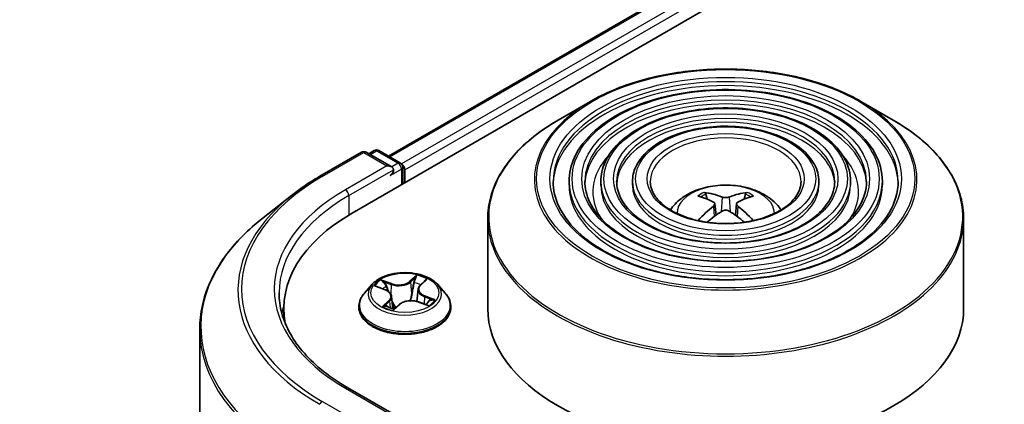
# Model space of a CAD drawing. Units: millimetres. Extents: x 36 to 7721, y 20 to 1144.
# Drawn here: x 302 to 333, y 489 to 501 of the extents above; entities that cross this region are included whole.
import ezdxf

# ---------------------------------------------------------------- set-up
doc = ezdxf.new("R2010")
doc.units = ezdxf.units.MM
doc.header["$LTSCALE"] = 2.5
doc.layers.get('Defpoints').update_dxf_attribs({"lineweight": 25})
for name, color, linetype, lineweight in [('Dimension (ISO)', 7, 'Continuous', 18), ('Visible (ISO)', 7, 'Continuous', 35), ('Visible Narrow (ISO)', 7, 'Continuous', 25)]:
    doc.layers.add(name, color=color, linetype=linetype, lineweight=lineweight)
doc.styles.add('Note Text (TK)', font='MS PGothic.ttf')
doc.dimstyles.new('Default - Method 1b (TK)', dxfattribs={"dimscale": 2.5, "dimtxt": 2.5, "dimasz": 2.5, "dimexe": 1, "dimexo": 1.5, "dimgap": 1, "dimtad": 1, "dimrnd": 1e-08, "dimdsep": 46, "dimtxsty": 'Note Text (TK)', "dimblk": 'OPEN', "dimcen": 0.09, "dimdle": 5, "dimclrd": 100, "dimclre": 100, "dimclrt": 7, "dimadec": 1, "dimazin": 1, "dimtfac": 1, "dimtmove": 0, "dimatfit": 3, "dimldrblk": 'OPEN', "dimfxl": 1, "dimtolj": 1, "dimlwd": -1, "dimlwe": -1, "dimarcsym": 0})

# ---------------------------------------------------------------- blocks, each defined once
blk = doc.blocks.new('_Open')
at = {"color": 0, "linetype": 'ByBlock', "lineweight": -2}
for p, q in [((-1, 0.1667), (0, 0)), ((-1, -0.1667), (0, 0)), ((0, 0), (-1, 0))]:
    blk.add_line(p, q, dxfattribs=at)
blk = doc.blocks.new('*D22')
at = {"layer": 'Defpoints', "color": 0}
for p in [(296.6, 557.418), (320.538, 543.598), (204.732, 511.238)]:
    blk.add_point(p, dxfattribs=at)
at = {"layer": 'Dimension (ISO)', "color": 100}
for p, q in [((300.332, 555.263), (323.026, 542.161)), ((240.823, 496.681), (315.151, 540.428)), ((208.464, 509.083), (237.925, 492.074))]:
    blk.add_line(p, q, dxfattribs=at)
at = {"layer": 'Dimension (ISO)', "color": 100, "xscale": 6.25, "yscale": 6.25, "zscale": 6.25}
for p, rotation in [((320.538, 543.598), 30.4793518020625), ((235.437, 493.511), 210.4793518020625)]:
    blk.add_blockref('_Open', p, dxfattribs=dict(at, rotation=rotation))
at = {"layer": 'Dimension (ISO)', "color": 7, "insert": (271.586, 520.646), "char_height": 6.25, "attachment_point": 4, "rotation": 30.4794, "style": 'Note Text (TK)'}
blk.add_mtext('\\A1;{\\Q-29.521;\\W0.820;\\H0.816x;250}', dxfattribs=at)

msp = doc.modelspace()

# ---------------------------------------------------------------- linework, layer by layer
at = {"layer": 'Visible (ISO)'}
for p, q in [((312.7533, 495.0686), (386.9995, 537.9347)), ((313.899, 496.8665), (384.57, 537.6685)), ((320.2632, 498.588), (319.244, 497.9995)), ((328.7899, 498.588), (329.8092, 497.9995)), ((311.738, 496.2313), (313.0461, 496.9865)), ((313.9993, 496.5228), (313.1961, 496.9865)), ((313.4494, 497.0395), (313.2769, 496.9399)), ((313.5994, 497.0395), (314.2778, 496.6478)), ((314.3528, 495.9921), (314.3528, 496.5179)), ((314.415, 496.028), (314.415, 496.4362)), ((319.5891, 496.0688), (319.5891, 495.9463)), ((320.5892, 496.0688), (320.5892, 495.9463)), ((321.5892, 496.0688), (321.5892, 495.9463)), ((327.464, 496.0688), (327.464, 495.9463)), ((328.464, 496.0688), (328.464, 495.9463)), ((329.4641, 496.0688), (329.4641, 495.9463)), ((310.8446, 495.6284), (309.8991, 494.8799)), ((323.9463, 495.5101), (323.9006, 495.666)), ((325.1526, 495.666), (325.1069, 495.5101)), ((324.1829, 495.3658), (324.2218, 495.0029)), ((324.8703, 495.3658), (324.8314, 495.0029)), ((317.0266, 494.8919), (317.0266, 492.068)), ((332.0266, 494.8919), (332.0266, 492.068)), ((313.3896, 492.8271), (313.1415, 492.5504)), ((314.8997, 492.7972), (315.0507, 492.9413)), ((315.4404, 492.8271), (315.6884, 492.5504)), ((313.5264, 492.7527), (313.7901, 492.6532)), ((314.8313, 492.6694), (314.7902, 492.2867)), ((313.9987, 492.4414), (314.0399, 492.0575)), ((314.0774, 492.0481), (314.2384, 492.1903)), ((314.8418, 492.2712), (315.1122, 492.1767)), ((310.6005, 492.068), (310.6005, 491.7132)), ((312.965, 492.1088), (312.965, 492.1254)), ((315.865, 492.1088), (315.865, 492.1254)), ((307.9505, 491.4113), (307.9505, 421.6895)), ((313.9993, 488.7661), (312.6161, 489.5647))]:
    msp.add_line(p, q, dxfattribs=at)
for centre, start, end in [((313.1211, 496.8566), 60, 120), ((313.5244, 496.9096), 60, 120), ((314.2028, 496.5179), 0, 60)]:
    msp.add_arc(centre, 0.15, start, end, dxfattribs=at)
for centre, major_axis, ratio, start_param, end_param in [((313.8493, 496.4362), (0.2121, 0), 0.5773503, 0, 1.5707963), ((314.3089, 496.4975), (0.075, -0.1299), 0.5773503, 0.7853982, 2.2748289), ((313.9553, 496.375), (-0.075, -0.1299), 0.5773503, 0.7853982, 2.3561945), ((324.5785, 492.7532), (1.7067, -2.7649), 0.4946241, 2.4477608, 2.6867451), ((324.4798, 492.6962), (-1.5286, 2.8672), 0.654173, 5.6260122, 5.8649965), ((324.5734, 492.6962), (-1.5286, -2.8672), 0.654173, 3.5597815, 3.7987657), ((324.4747, 492.7532), (1.7067, 2.7649), 0.4946241, 0.4548476, 0.6938319), ((324.5785, 492.6991), (-1.2704, -2.9906), 0.5952629, 3.9628231, 4.1960485), ((324.4747, 492.6991), (-1.2704, 2.9906), 0.5952629, 5.2287295, 5.4619549), ((317.9505, 492.068), (-7.35, 0), 0.5773503, 5.4977871, 6.3952101), ((324.4798, 492.7561), (1.9435, 2.6039), 0.5535342, 0.9593188, 1.1599446), ((324.5734, 492.7561), (1.9435, -2.6039), 0.5535342, 1.981648, 2.1822739), ((317.9505, 491.2515), (-7.5, 0), 0.5773503, 6.0825558, 6.1302195), ((324.5266, 492.068), (7.5, 0), 0.5773503, 3.1415927, 6.2831853)]:
    msp.add_ellipse(centre, major_axis=major_axis, ratio=ratio, start_param=start_param, end_param=end_param, dxfattribs=at)
for points, knots in [([(320.2632, 498.588), (320.7123, 498.8473), (321.2305, 499.0644), (322.3559, 499.3955), (322.9629, 499.5093), (324.2078, 499.6231), (324.8454, 499.6231), (326.0902, 499.5093), (326.6973, 499.3955), (327.8226, 499.0644), (328.3409, 498.8473), (328.7899, 498.588)], [4.712389, 4.712389, 4.712389, 4.712389, 5.0265482, 5.0265482, 5.3407075, 5.3407075, 5.6548668, 5.6548668, 5.969026, 5.969026, 6.2831853, 6.2831853, 6.2831853, 6.2831853]), ([(329.4641, 496.0688), (329.4641, 496.373), (329.382, 496.6767), (329.0628, 497.2566), (328.8222, 497.5321), (328.2037, 498.0286), (327.8229, 498.2482), (326.9627, 498.6061), (326.4833, 498.7441), (325.4754, 498.9248), (324.9471, 498.9677), (323.8944, 498.9545), (323.3702, 498.8985), (322.3774, 498.6931), (321.9091, 498.5436), (321.0752, 498.1645), (320.7099, 497.9348), (320.1214, 497.4167), (319.8978, 497.1282), (319.6466, 496.5788), (319.5891, 496.3239), (319.5891, 496.0688)], [5.4977871, 5.4977871, 5.4977871, 5.4977871, 5.8054558, 5.8054558, 6.1213564, 6.1213564, 6.4441537, 6.4441537, 6.7674857, 6.7674857, 7.0902388, 7.0902388, 7.4127709, 7.4127709, 7.7355895, 7.7355895, 8.0589823, 8.0589823, 8.3813684, 8.3813684, 8.6393798, 8.6393798, 8.6393798, 8.6393798]), ([(328.464, 496.0688), (328.464, 496.3114), (328.3991, 496.5536), (328.1469, 497.0166), (327.9561, 497.2367), (327.4651, 497.6343), (327.1619, 497.8105), (326.4766, 498.0977), (326.0944, 498.2085), (325.2908, 498.3539), (324.8697, 498.3887), (324.0302, 498.3791), (323.6121, 498.3349), (322.8198, 498.1716), (322.4458, 498.0525), (321.7793, 497.7498), (321.4869, 497.5662), (321.0156, 497.151), (320.8362, 496.9194), (320.6352, 496.4781), (320.5892, 496.2735), (320.5892, 496.0688)], [5.4977871, 5.4977871, 5.4977871, 5.4977871, 5.8025149, 5.8025149, 6.1172055, 6.1172055, 6.4406446, 6.4406446, 6.7648378, 6.7648378, 7.0883069, 7.0883069, 7.4114937, 7.4114937, 7.7350376, 7.7350376, 8.0592977, 8.0592977, 8.3822512, 8.3822512, 8.6393798, 8.6393798, 8.6393798, 8.6393798]), ([(317.0266, 494.8919), (317.0266, 495.1247), (317.0584, 495.3574), (317.1842, 495.816), (317.2782, 496.0418), (317.5251, 496.4806), (317.678, 496.6935), (318.0383, 497.1018), (318.2457, 497.2971), (318.7096, 497.6657), (318.9661, 497.8391), (319.244, 497.9995)], [3.92699082, 3.92699082, 3.92699082, 3.92699082, 4.08407045, 4.08407045, 4.24115008, 4.24115008, 4.39822972, 4.39822972, 4.55530935, 4.55530935, 4.71238898, 4.71238898, 4.71238898, 4.71238898]), ([(327.464, 496.0688), (327.464, 496.2499), (327.4162, 496.4306), (327.2309, 496.7766), (327.0901, 496.9413), (326.7266, 497.24), (326.5009, 497.3727), (325.9905, 497.5893), (325.7055, 497.673), (325.1063, 497.7831), (324.7922, 497.8097), (324.166, 497.8038), (323.8539, 497.7713), (323.2621, 497.6501), (322.9825, 497.5614), (322.4833, 497.3352), (322.2639, 497.1975), (321.9098, 496.8852), (321.7746, 496.7105), (321.6238, 496.3773), (321.5892, 496.2232), (321.5892, 496.0688)], [5.4977871, 5.4977871, 5.4977871, 5.4977871, 5.7977352, 5.7977352, 6.1102603, 6.1102603, 6.4347048, 6.4347048, 6.7603582, 6.7603582, 7.0850462, 7.0850462, 7.4093443, 7.4093443, 7.7341157, 7.7341157, 8.0598387, 8.0598387, 8.3837084, 8.3837084, 8.6393798, 8.6393798, 8.6393798, 8.6393798]), ([(329.8092, 497.9995), (330.0871, 497.8391), (330.3436, 497.6657), (330.8075, 497.2971), (331.0149, 497.1018), (331.3752, 496.6935), (331.5281, 496.4806), (331.775, 496.0418), (331.869, 495.816), (331.9948, 495.3574), (332.0266, 495.1247), (332.0266, 494.8919)], [0, 0, 0, 0, 0.15707963, 0.15707963, 0.31415927, 0.31415927, 0.4712389, 0.4712389, 0.62831853, 0.62831853, 0.78539816, 0.78539816, 0.78539816, 0.78539816]), ([(310.8446, 495.6284), (310.8988, 495.6713), (310.9541, 495.7137), (311.0669, 495.7974), (311.1244, 495.8387), (311.2415, 495.9202), (311.3011, 495.9605), (311.4225, 496.0398), (311.4842, 496.0789), (311.6096, 496.156), (311.6733, 496.1939), (311.738, 496.2313)], [2.98633174, 2.98633174, 2.98633174, 2.98633174, 3.01738392, 3.01738392, 3.0484361, 3.0484361, 3.07948829, 3.07948829, 3.11054047, 3.11054047, 3.14159265, 3.14159265, 3.14159265, 3.14159265]), ([(329.9641, 496.0688), (329.9641, 495.7338), (329.8673, 495.3983), (329.4888, 494.7652), (329.2123, 494.4675), (328.5099, 493.9395), (328.0869, 493.7084), (327.1342, 493.3332), (326.6048, 493.1891), (325.4921, 493.0033), (324.9091, 492.9617), (323.7494, 492.9858), (323.1728, 493.0516), (322.0859, 493.2833), (321.5756, 493.4492), (320.6735, 493.8629), (320.2818, 494.1104), (319.6545, 494.6601), (319.4195, 494.962), (319.1505, 495.5344), (319.0891, 495.8017), (319.0891, 496.0688)], [0.7853982, 0.7853982, 0.7853982, 0.7853982, 1.1177301, 1.1177301, 1.4403751, 1.4403751, 1.7575376, 1.7575376, 2.074601, 2.074601, 2.392189, 2.392189, 2.7099502, 2.7099502, 3.0274398, 3.0274398, 3.3443907, 3.3443907, 3.66203, 3.66203, 3.9269908, 3.9269908, 3.9269908, 3.9269908]), ([(328.9641, 496.0688), (328.9641, 495.7954), (328.8845, 495.5214), (328.573, 495.0052), (328.3464, 494.7629), (327.7714, 494.3338), (327.426, 494.1461), (326.6481, 493.8415), (326.2158, 493.7246), (325.3076, 493.5741), (324.8316, 493.5406), (323.8851, 493.5612), (323.4147, 493.6152), (322.5282, 493.8048), (322.1122, 493.9403), (321.3775, 494.2775), (321.0588, 494.4791), (320.5487, 494.9259), (320.3579, 495.1708), (320.139, 495.6352), (320.0891, 495.8521), (320.0891, 496.0688)], [0.7853982, 0.7853982, 0.7853982, 0.7853982, 1.1206715, 1.1206715, 1.4437525, 1.4437525, 1.7602458, 1.7602458, 2.0766599, 2.0766599, 2.3937156, 2.3937156, 2.7109799, 2.7109799, 3.02791, 3.02791, 3.3441781, 3.3441781, 3.661262, 3.661262, 3.9269908, 3.9269908, 3.9269908, 3.9269908]), ([(327.964, 496.0688), (327.964, 495.8569), (327.9015, 495.6444), (327.6569, 495.2452), (327.4802, 495.0584), (327.0329, 494.7281), (326.765, 494.5839), (326.1619, 494.3499), (325.8269, 494.2602), (325.123, 494.1449), (324.7541, 494.1196), (324.0209, 494.1365), (323.6566, 494.1788), (322.9705, 494.3263), (322.6489, 494.4314), (322.0815, 494.6922), (321.8357, 494.8478), (321.4429, 495.1917), (321.2963, 495.3797), (321.1276, 495.7359), (321.0892, 495.9025), (321.0892, 496.0688)], [0.7853982, 0.7853982, 0.7853982, 0.7853982, 1.1254545, 1.1254545, 1.4490967, 1.4490967, 1.7645135, 1.7645135, 2.07991, 2.07991, 2.3961318, 2.3961318, 2.7126157, 2.7126157, 3.0286653, 3.0286653, 3.3438565, 3.3438565, 3.6600456, 3.6600456, 3.9269908, 3.9269908, 3.9269908, 3.9269908]), ([(326.9016, 496.0688), (326.9016, 495.9223), (326.8573, 495.775), (326.6833, 495.4999), (326.5598, 495.3722), (326.2482, 495.1471), (326.0627, 495.049), (325.6453, 494.89), (325.4136, 494.8291), (324.9267, 494.7514), (324.6717, 494.7347), (324.1649, 494.7478), (323.9133, 494.7776), (323.4403, 494.8803), (323.2189, 494.9531), (322.8293, 495.1328), (322.6611, 495.2395), (322.3928, 495.4741), (322.2932, 495.6017), (322.1778, 495.8431), (322.1516, 495.9561), (322.1516, 496.0688)], [0.7853982, 0.7853982, 0.7853982, 0.7853982, 1.1354424, 1.1354424, 1.4597149, 1.4597149, 1.7729422, 1.7729422, 2.0863545, 2.0863545, 2.4009505, 2.4009505, 2.7159054, 2.7159054, 3.0302234, 3.0302234, 3.3432891, 3.3432891, 3.6576467, 3.6576467, 3.9269908, 3.9269908, 3.9269908, 3.9269908]), ([(322.7831, 495.1707), (322.8278, 495.2375), (322.8773, 495.2984), (323.0493, 495.4804), (323.1838, 495.5793), (323.503, 495.7594), (323.6927, 495.8298), (324.0942, 495.9274), (324.3068, 495.9519), (324.73, 495.9529), (324.9403, 495.9301), (325.3502, 495.834), (325.5498, 495.7608), (325.9138, 495.553), (326.0816, 495.4211), (326.2368, 495.2187), (326.2537, 495.1951), (326.2701, 495.1707)], [1.1544318, 1.1544318, 1.1544318, 1.1544318, 1.2848512, 1.2848512, 1.5822086, 1.5822086, 1.9574686, 1.9574686, 2.3518935, 2.3518935, 2.7417298, 2.7417298, 3.1359976, 3.1359976, 3.5103035, 3.5103035, 3.5579572, 3.5579572, 3.5579572, 3.5579572]), ([(323.8446, 495.7224), (323.8498, 495.7218), (323.8558, 495.7199), (323.8668, 495.7142), (323.8735, 495.7091), (323.8839, 495.6984), (323.8893, 495.6911), (323.896, 495.6788), (323.8988, 495.6722), (323.9006, 495.666)], [0.014560073, 0.014560073, 0.014560073, 0.014560073, 0.018722682, 0.018722682, 0.023429831, 0.023429831, 0.028069056, 0.028069056, 0.031810233, 0.031810233, 0.031810233, 0.031810233]), ([(325.1526, 495.666), (325.1544, 495.6722), (325.1572, 495.6788), (325.1639, 495.6911), (325.1693, 495.6984), (325.1797, 495.7091), (325.1864, 495.7142), (325.1974, 495.7199), (325.2034, 495.7218), (325.2086, 495.7224)], [0.0427285, 0.0427285, 0.0427285, 0.0427285, 0.046469677, 0.046469677, 0.051108902, 0.051108902, 0.055816051, 0.055816051, 0.05997866, 0.05997866, 0.05997866, 0.05997866]), ([(324.141, 495.4187), (324.1547, 495.4115), (324.1664, 495.4019), (324.181, 495.3797), (324.184, 495.3672), (324.1819, 495.3429), (324.1767, 495.3295), (324.1604, 495.3073), (324.1513, 495.2983), (324.141, 495.2902)], [0, 0, 0, 0, 0.012499779, 0.012499779, 0.024999557, 0.024999557, 0.037523671, 0.037523671, 0.046676606, 0.046676606, 0.046676606, 0.046676606]), ([(324.6379, 495.5771), (324.6224, 495.5709), (324.6031, 495.5657), (324.5614, 495.5592), (324.539, 495.5578), (324.4973, 495.5588), (324.4753, 495.5611), (324.4406, 495.5684), (324.427, 495.5725), (324.4153, 495.5771)], [0, 0, 0, 0, 0.012499779, 0.012499779, 0.024999557, 0.024999557, 0.037523671, 0.037523671, 0.046676606, 0.046676606, 0.046676606, 0.046676606]), ([(324.9122, 495.2902), (324.8985, 495.3009), (324.8868, 495.3136), (324.8722, 495.3396), (324.8692, 495.3529), (324.8713, 495.3767), (324.8765, 495.3887), (324.8928, 495.4066), (324.9018, 495.4133), (324.9122, 495.4187)], [0, 0, 0, 0, 0.012499779, 0.012499779, 0.024999557, 0.024999557, 0.037523671, 0.037523671, 0.046676606, 0.046676606, 0.046676606, 0.046676606]), ([(324.4153, 495.1318), (324.4308, 495.1415), (324.4501, 495.1498), (324.4918, 495.1601), (324.5142, 495.1622), (324.5559, 495.1608), (324.5779, 495.1571), (324.6125, 495.1456), (324.6262, 495.1392), (324.6379, 495.1318)], [0, 0, 0, 0, 0.012499779, 0.012499779, 0.024999557, 0.024999557, 0.037523671, 0.037523671, 0.046676606, 0.046676606, 0.046676606, 0.046676606]), ([(309.8991, 494.8799), (309.6502, 494.6829), (309.4223, 494.4764), (309.0123, 494.0472), (308.8302, 493.8246), (308.515, 493.3664), (308.3819, 493.1309), (308.1676, 492.6504), (308.0864, 492.4056), (307.9778, 491.9109), (307.9505, 491.6611), (307.9505, 491.4113)], [3.29685357, 3.29685357, 3.29685357, 3.29685357, 3.42288102, 3.42288102, 3.54890847, 3.54890847, 3.67493592, 3.67493592, 3.80096337, 3.80096337, 3.92699082, 3.92699082, 3.92699082, 3.92699082]), ([(323.6601, 494.8326), (323.6603, 494.8327), (323.6604, 494.8328), (323.6658, 494.8362), (323.6721, 494.8387), (323.6821, 494.8398), (323.6876, 494.8387), (323.6924, 494.8359), (323.6932, 494.8354), (323.6939, 494.8348)], [0.018612964, 0.018612964, 0.018612964, 0.018612964, 0.018722682, 0.018722682, 0.023429831, 0.023429831, 0.028069056, 0.028069056, 0.028985175, 0.028985175, 0.028985175, 0.028985175]), ([(325.3592, 494.8348), (325.36, 494.8354), (325.3608, 494.8359), (325.3656, 494.8387), (325.3711, 494.8398), (325.3811, 494.8387), (325.3874, 494.8362), (325.3928, 494.8328), (325.3929, 494.8327), (325.393, 494.8326)], [0.045553558, 0.045553558, 0.045553558, 0.045553558, 0.046469677, 0.046469677, 0.051108902, 0.051108902, 0.055816051, 0.055816051, 0.055925769, 0.055925769, 0.055925769, 0.055925769]), ([(315.4404, 492.8271), (315.379, 492.8955), (315.3011, 492.9556), (315.1172, 493.059), (315.0101, 493.1015), (314.7803, 493.1636), (314.6576, 493.1833), (314.4089, 493.1984), (314.283, 493.1939), (314.0393, 493.1615), (313.9216, 493.1335), (313.7052, 493.0554), (313.6067, 493.0054), (313.4729, 492.9095), (313.428, 492.8699), (313.3896, 492.8271)], [5.7515123, 5.7515123, 5.7515123, 5.7515123, 6.0725252, 6.0725252, 6.4069538, 6.4069538, 6.7400313, 6.7400313, 7.0713447, 7.0713447, 7.4030806, 7.4030806, 7.7370586, 7.7370586, 7.9379717, 7.9379717, 7.9379717, 7.9379717]), ([(312.6161, 489.5647), (312.3388, 489.7248), (312.084, 489.8971), (311.6257, 490.2613), (311.4222, 490.4531), (311.0713, 490.8508), (310.9238, 491.0566), (310.6875, 491.4766), (310.5986, 491.6907), (310.4801, 492.1225), (310.4505, 492.3402), (310.4505, 492.5579)], [1.57079633, 1.57079633, 1.57079633, 1.57079633, 1.72787596, 1.72787596, 1.88495559, 1.88495559, 2.04203522, 2.04203522, 2.19911486, 2.19911486, 2.35619449, 2.35619449, 2.35619449, 2.35619449]), ([(313.1415, 492.5504), (313.1192, 492.5255), (313.0987, 492.4997), (313.0617, 492.4466), (313.0452, 492.4192), (313.0166, 492.3631), (313.0045, 492.3344), (312.9849, 492.2759), (312.9774, 492.2462), (312.9675, 492.1861), (312.965, 492.1557), (312.965, 492.1254)], [1.65478644, 1.65478644, 1.65478644, 1.65478644, 1.75029976, 1.75029976, 1.84581309, 1.84581309, 1.94132641, 1.94132641, 2.03683973, 2.03683973, 2.13235305, 2.13235305, 2.13235305, 2.13235305]), ([(313.9987, 492.4414), (313.9967, 492.4593), (313.9919, 492.477), (313.977, 492.511), (313.9669, 492.5273), (313.9422, 492.5582), (313.9275, 492.5727), (313.8943, 492.5996), (313.8757, 492.612), (313.8352, 492.6344), (313.8133, 492.6445), (313.7901, 492.6532)], [5.33584906, 5.33584906, 5.33584906, 5.33584906, 5.52182565, 5.52182565, 5.70780224, 5.70780224, 5.89377883, 5.89377883, 6.07975542, 6.07975542, 6.26573201, 6.26573201, 6.26573201, 6.26573201]), ([(314.8997, 492.7972), (314.8919, 492.7898), (314.8847, 492.7821), (314.8716, 492.7663), (314.8656, 492.7581), (314.8549, 492.7413), (314.8503, 492.7327), (314.8423, 492.7151), (314.8391, 492.7061), (314.834, 492.6879), (314.8322, 492.6787), (314.8313, 492.6694)], [1.58824962, 1.58824962, 1.58824962, 1.58824962, 1.68468964, 1.68468964, 1.78112965, 1.78112965, 1.87756967, 1.87756967, 1.97400968, 1.97400968, 2.0704497, 2.0704497, 2.0704497, 2.0704497]), ([(315.865, 492.1254), (315.865, 492.1557), (315.8624, 492.1861), (315.8525, 492.2462), (315.845, 492.2759), (315.8254, 492.3344), (315.8133, 492.3631), (315.7847, 492.4192), (315.7682, 492.4466), (315.7312, 492.4997), (315.7107, 492.5255), (315.6884, 492.5504)], [5.27394571, 5.27394571, 5.27394571, 5.27394571, 5.36945903, 5.36945903, 5.46497235, 5.46497235, 5.56048567, 5.56048567, 5.655999, 5.655999, 5.75151232, 5.75151232, 5.75151232, 5.75151232]), ([(314.8418, 492.2712), (314.8026, 492.2849), (314.7602, 492.295), (314.6721, 492.3072), (314.6265, 492.3094), (314.5363, 492.3058), (314.4917, 492.2999), (314.4072, 492.2806), (314.3674, 492.2671), (314.296, 492.2335), (314.2644, 492.2133), (314.2384, 492.1903)], [0.0174533, 0.0174533, 0.0174533, 0.0174533, 0.3246312, 0.3246312, 0.6318092, 0.6318092, 0.9389871, 0.9389871, 1.2461651, 1.2461651, 1.553343, 1.553343, 1.553343, 1.553343]), ([(315.0781, 492.1887), (315.088, 492.196), (315.0972, 492.2033), (315.1146, 492.2182), (315.1227, 492.2257), (315.1375, 492.2404), (315.1441, 492.2476), (315.1559, 492.2616), (315.1611, 492.2684), (315.1656, 492.2749)], [4.61073838, 4.61073838, 4.61073838, 4.61073838, 4.67882898, 4.67882898, 4.7499495, 4.7499495, 4.82107003, 4.82107003, 4.89219055, 4.89219055, 4.89219055, 4.89219055]), ([(312.965, 492.1088), (312.965, 492.0194), (312.9885, 491.9302), (313.08, 491.7594), (313.1494, 491.6781), (313.3288, 491.5306), (313.4402, 491.465), (313.6921, 491.358), (313.8328, 491.3167), (314.1286, 491.2623), (314.2836, 491.2492), (314.5927, 491.2521), (314.7468, 491.2681), (315.0389, 491.3279), (315.177, 491.3717), (315.4234, 491.4834), (315.5318, 491.5513), (315.7066, 491.7056), (315.7734, 491.7918), (315.8479, 491.9564), (315.865, 492.0325), (315.865, 492.1088)], [2.1323531, 2.1323531, 2.1323531, 2.1323531, 2.4320636, 2.4320636, 2.7444746, 2.7444746, 3.0689677, 3.0689677, 3.3946956, 3.3946956, 3.7194461, 3.7194461, 4.0438009, 4.0438009, 4.368635, 4.368635, 4.6944324, 4.6944324, 5.0183475, 5.0183475, 5.2739457, 5.2739457, 5.2739457, 5.2739457]), ([(313.8392, 492.1346), (313.8526, 492.1276), (313.8666, 492.1207), (313.8958, 492.1074), (313.911, 492.101), (313.9425, 492.0887), (313.9587, 492.0827), (313.9922, 492.0715), (314.0094, 492.0661), (314.0433, 492.0564), (314.0601, 492.052), (314.0771, 492.0479)], [2.9669879, 2.9669879, 2.9669879, 2.9669879, 3.03620464, 3.03620464, 3.10542137, 3.10542137, 3.1746381, 3.1746381, 3.24385483, 3.24385483, 3.30813212, 3.30813212, 3.30813212, 3.30813212]), ([(314.0761, 492.0475), (314.0761, 492.0475), (314.0761, 492.0475), (314.0762, 492.0475), (314.0764, 492.0476), (314.0768, 492.0478), (314.077, 492.0479), (314.0773, 492.048), (314.0774, 492.0481), (314.0774, 492.0481)], [0.003691868, 0.003691868, 0.003691868, 0.003691868, 0.0045349068, 0.0045349068, 0.0068023602, 0.0068023602, 0.0090698136, 0.0090698136, 0.011160176, 0.011160176, 0.011160176, 0.011160176])]:
    msp.add_open_spline(points, degree=3, knots=knots, dxfattribs=at)
for points in [[(323.7119, 494.8215), (323.7058, 494.8259), (323.6998, 494.8304), (323.694, 494.8348)], [(325.3592, 494.8348), (325.3533, 494.8304), (325.3473, 494.8259), (325.3412, 494.8215)]]:
    msp.add_open_spline(points, degree=3, dxfattribs=at)
at = {"layer": 'Visible Narrow (ISO)'}
for p, q in [((313.9429, 496.8412), (384.645, 537.661)), ((385.0196, 537.4448), (314.3114, 496.6214)), ((314.415, 496.4362), (385.1256, 537.2611)), ((311.813, 496.2238), (313.1211, 496.9791)), ((313.1211, 496.9791), (313.8493, 496.5587)), ((313.3208, 496.9145), (313.5244, 497.0321)), ((313.5244, 497.0321), (314.2028, 496.6403)), ((313.8493, 496.5587), (312.5411, 495.8034)), ((314.2028, 496.6403), (313.9993, 496.5228)), ((312.6472, 495.6197), (314.0614, 496.4362)), ((313.9553, 496.2525), (314.3089, 496.4566)), ((314.3089, 496.4566), (314.3089, 495.9667)), ((312.6472, 495.6197), (312.6472, 495.0061)), ((324.141, 495.2902), (324.166, 494.9628)), ((324.4153, 495.5771), (324.3834, 495.1116)), ((324.6379, 495.5771), (324.6698, 495.1116)), ((324.9122, 495.2902), (324.8872, 494.9628)), ((314.7883, 493.1121), (314.575, 492.9237)), ((313.9964, 492.8477), (313.6629, 492.9642)), ((313.7738, 492.89), (313.9835, 492.8168)), ((313.9835, 492.8168), (313.9681, 492.5241)), ((314.5958, 492.8972), (314.7299, 493.0157)), ((314.5958, 492.8972), (314.6262, 492.5468)), ((314.917, 492.7995), (315.1188, 492.9921)), ((313.455, 492.7734), (313.7812, 492.6502)), ((313.913, 492.3162), (313.7112, 492.1236)), ((313.8074, 492.1691), (313.9343, 492.2901)), ((313.9343, 492.2901), (313.9525, 492.0851)), ((314.0416, 492.0036), (314.255, 492.192)), ((314.8335, 492.268), (315.167, 492.1515)), ((315.0351, 492.4348), (315.0224, 492.2081)), ((315.0351, 492.4348), (315.2402, 492.3574)), ((315.375, 492.3423), (315.0487, 492.4655)), ((313.867, 492.1207), (313.8644, 492.1255)), ((312.5411, 489.5572), (313.8493, 488.802)), ((313.1211, 488.3816), (311.813, 489.1368))]:
    msp.add_line(p, q, dxfattribs=at)
for centre, major_axis in [((324.5266, 496.1504), (5.9586, 0)), ((324.5266, 496.1504), (5.5375, 0)), ((324.5266, 496.1504), (-4.8375, 0)), ((324.5266, 496.1504), (4.5375, 0)), ((324.5266, 496.1504), (-3.8374, 0)), ((324.5266, 496.1504), (3.5374, 0)), ((324.5266, 496.1504), (-2.8374, 0)), ((324.5266, 496.1504), (2.475, 0)), ((314.415, 492.5579), (-1.0707, 0))]:
    msp.add_ellipse(centre, major_axis=major_axis, ratio=0.5773503, dxfattribs=at)
for centre, major_axis, ratio, start_param, end_param in [((324.5266, 496.0688), (-5.4375, 0), 0.5773503, 3.1415927, 6.2831853), ((324.5266, 495.9463), (5.4375, 0), 0.5773503, 0.0196904, 3.1219023), ((324.5266, 496.1265), (-6.0293, 0), 0.5773503, 5.4977871, 10.2101761), ((324.5266, 496.0688), (-4.4375, 0), 0.5773503, 3.1415927, 6.2831853), ((324.5266, 495.9463), (4.4375, 0), 0.5773503, 0.02418, 3.1174126), ((324.5266, 494.9496), (7.4707, 0), 0.5773503, 2.3561945, 7.0685835), ((324.5266, 496.0688), (-3.4374, 0), 0.5773503, 3.1415927, 6.2831853), ((324.5266, 495.9463), (3.4374, 0), 0.5773503, 0.0313236, 3.1102691), ((324.5266, 496.0688), (-2.375, 0), 0.5773503, 3.1415927, 6.2831853), ((313.1211, 496.8566), (-0.075, 0.1299), 0.5773503, 5.4977871, 6.2831853), ((313.1211, 496.8566), (0.075, 0.1299), 0.5773503, 0, 0.7853982), ((313.5244, 496.9096), (-0.075, 0.1299), 0.5773503, 5.4977871, 6.2831853), ((313.5244, 496.9096), (0.075, 0.1299), 0.5773503, 0, 0.7853982), ((324.5266, 495.7422), (-4.1875, 0), 0.5773503, 5.7863802, 6.6412643), ((324.5266, 495.7422), (-4.1874, 0), 0.5773503, 5.7865259, 6.6414156), ((324.5266, 495.7422), (4.1875, 0), 0.5773503, 5.9251063, 6.7799904), ((324.5266, 495.7422), (4.1874, 0), 0.5773503, 5.924955, 6.7798447), ((314.2028, 496.5179), (0.075, 0.1299), 0.5773503, 0, 0.7853982), ((314.2028, 496.5179), (0.075, -0.1299), 0.5773503, 0.7853982, 2.3561945), ((317.9505, 492.6803), (-8.6797, 0), 0.5773503, 5.4977871, 7.0685835), ((311.813, 496.1014), (-0.075, 0.1299), 0.5773503, 5.4977871, 6.2831853), ((314.2028, 496.5179), (0.15, 0), 0.5773503, 5.4977871, 6.2831853), ((324.5266, 496.0688), (-4.9375, 0), 0.5773503, 0, 3.1415927), ((324.5266, 495.9463), (4.9375, 0), 0.5773503, 3.1415927, 6.2831853), ((324.5266, 496.0688), (-3.9374, 0), 0.5773503, 0, 3.1415927), ((324.5266, 495.9463), (3.9374, 0), 0.5773503, 3.1415927, 6.2831853), ((324.5266, 496.0688), (-2.9374, 0), 0.5773503, 0, 3.1415927), ((324.5266, 495.9463), (2.9374, 0), 0.5773503, 3.1415927, 6.2831853), ((324.5266, 495.0604), (-1.5344, 0), 0.5773503, 3.138847, 6.285931), ((317.9505, 492.6363), (-8.795, 0), 0.5773503, 5.6530481, 7.0685835), ((317.9505, 492.6803), (-7.65, 0), 0.5773503, 5.4977871, 7.0685835), ((317.9505, 492.5579), (-7.5, 0), 0.5773503, 5.4977871, 6.2831853), ((312.5411, 495.681), (-0.075, 0.1299), 0.5773503, 3.9269908, 5.4977871), ((324.5266, 495.2141), (-1.1137, 0), 0.5773503, 5.3714845, 5.6240898), ((324.5266, 495.189), (1.0366, 0), 0.5773503, 2.2191701, 2.4253628), ((324.5266, 495.189), (1.0366, 0), 0.5773503, 0.7162298, 0.9224226), ((324.5266, 495.2141), (-1.1137, 0), 0.5773503, 3.8006881, 4.0532935), ((317.9505, 491.4897), (-9.9652, 0), 0.5773503, 5.6530481, 7.0685835), ((324.5266, 494.8919), (-7.5, 0), 0.5773503, 0, 3.1415927), ((314.415, 492.5579), (-1.03, 0), 0.5773503, 3.9601477, 4.3415168), ((314.415, 492.5207), (-1.1546, 0), 0.5773503, 5.8056187, 9.9023446), ((314.415, 492.5579), (-1.03, 0), 0.5773503, 5.5309441, 5.9123131), ((313.7609, 492.8795), (-0.0181, -0.0173), 0.0696668, 0.901267, 2.2964491), ((314.2175, 493.04), (0.452, 0), 0.5773503, 4.1682855, 5.7041753), ((313.9964, 492.8273), (-0.0082, -0.0236), 0.4226604, 3.8322569, 5.3157868), ((314.2175, 493.0587), (-0.4271, 0), 0.5773503, 1.0266929, 2.5625826), ((314.575, 492.9033), (0.0165, -0.0187), 0.6834115, 0.7458585, 2.2293884), ((314.7069, 492.8735), (-0.0246, 0.0044), 0.1830706, 4.3996323, 5.7550554), ((314.415, 492.4445), (0.8061, 0), 0.5773503, 0.9041948, 1.1891398), ((314.7508, 493.0096), (-0.0225, 0.0108), 0.2752499, 0.5413664, 1.9365486), ((315.2824, 492.6719), (-0.4271, 0), 0.5773503, 5.7390819, 7.2749716), ((314.917, 492.7791), (-0.0173, 0.0181), 0.6985877, 5.3443154, 6.2831853), ((315.0012, 492.9186), (-0.0218, 0.0122), 0.2461955, 2.1389177, 2.3302971), ((314.415, 492.1699), (-1.4338, 0), 0.5773503, 5.8056187, 9.9023446), ((314.415, 492.4445), (0.8061, 0), 0.5773503, 2.4001358, 2.6113711), ((313.7812, 492.6298), (0.0088, 0.0234), 0.4467833, 0, 0.701471), ((313.5475, 492.4439), (0.4271, 0), 0.5773503, 5.7390819, 7.2749716), ((313.837, 492.7591), (-0.0234, -0.0087), 0.2774464, 4.0310703, 5.3864934), ((314.6471, 492.5407), (-0.0246, 0.0044), 0.1830324, 4.4040137, 5.7550596), ((315.2824, 492.6532), (-0.452, 0), 0.5773503, 6.221282, 7.2749716), ((313.913, 492.2958), (0.0173, -0.0181), 0.6985877, 0.7191929, 2.2027227), ((313.5475, 492.4252), (0.452, 0), 0.5773503, 5.7390819, 6.3450887), ((314.255, 492.1716), (-0.0165, 0.0187), 0.6834115, 5.3709811, 6.2831853), ((314.6124, 492.0571), (0.4271, 0), 0.5773503, 1.0266929, 2.5625826), ((314.8335, 492.2476), (0.0082, 0.0236), 0.4226604, 0, 0.6906643), ((315.0487, 492.4451), (-0.0088, -0.0234), 0.4467833, 3.8430637, 5.3265935), ((315.1423, 492.285), (0.021, -0.0136), 0.6591186, 0.0652171, 1.3344386), ((314.415, 492.5579), (1.03, 0), 0.5773503, 5.5309441, 5.9123131), ((315.2265, 492.3471), (-0.0069, 0.024), 0.6568453, 3.5642643, 4.9594465), ((314.415, 492.1254), (-1.45, 0), 0.5773503, 0, 3.1415927), ((314.415, 492.1088), (1.45, 0), 0.5773503, 3.1415927, 6.2831853), ((314.415, 492.5579), (1.03, 0), 0.5773503, 3.9601477, 4.3415168), ((313.8287, 492.1634), (-0.0026, -0.0249), 0.8795565, 4.5759297, 5.9711119), ((313.8857, 492.1199), (-0.022, -0.012), 0.7897466, 5.4068241, 5.5489603), ((314.415, 491.9152), (-0.4844, 0), 0.5773503, 5.4643329, 5.6093729), ((314.415, 491.9062), (0.4737, 0), 0.5773503, 2.3227403, 2.4898867), ((314.0792, 492.0724), (-0.0018, -0.0249), 0.9086108, 6.1262599, 6.2392604), ((314.0994, 492.1191), (-0.0219, -0.012), 0.3608231, 4.273481, 5.2710919), ((314.0994, 492.1191), (0.0119, -0.022), 0.557716, 4.4037897, 5.0252717), ((314.0994, 492.1191), (0.0118, 0.0221), 0.0466852, 1.0068593, 2.229811), ((317.9505, 491.4113), (-10, 0), 0.5773503, 0, 0.7853982), ((312.5411, 489.4348), (0.075, 0.1299), 0.5773503, 0, 0.7853982), ((311.813, 489.0144), (-0.075, -0.1299), 0.5773503, 3.9269908, 4.8030489)]:
    msp.add_ellipse(centre, major_axis=major_axis, ratio=ratio, start_param=start_param, end_param=end_param, dxfattribs=at)
for points, knots in [([(314.7883, 493.1121), (314.7836, 493.1048), (314.7789, 493.0971), (314.7695, 493.081), (314.7648, 493.0728), (314.7543, 493.0548), (314.7485, 493.0448), (314.7383, 493.0283), (314.7342, 493.0219), (314.7299, 493.0157)], [-0.032394303, -0.032394303, -0.032394303, -0.032394303, -0.023744988, -0.023744988, -0.0154285, -0.0154285, -0.005934038, -0.005934038, 0, 0, 0, 0]), ([(314.756, 492.9999), (314.7599, 493.0077), (314.7631, 493.0155), (314.7704, 493.0356), (314.7738, 493.0476), (314.7791, 493.0688), (314.7811, 493.0783), (314.7849, 493.0962), (314.7866, 493.1046), (314.7883, 493.1121)], [0, 0, 0, 0, 0.005934038, 0.005934038, 0.0154285, 0.0154285, 0.023744988, 0.023744988, 0.032394303, 0.032394303, 0.032394303, 0.032394303]), ([(313.7738, 492.89), (313.764, 492.8968), (313.7542, 492.9039), (313.729, 492.9219), (313.7137, 492.9326), (313.6865, 492.9503), (313.6746, 492.9576), (313.6629, 492.9642)], [-0.032055974, -0.032055974, -0.032055974, -0.032055974, -0.02365019, -0.02365019, -0.010200936, -0.010200936, 0.000338329, 0.000338329, 0.000338329, 0.000338329]), ([(313.6629, 492.9642), (313.6716, 492.9564), (313.6804, 492.9474), (313.701, 492.9247), (313.7127, 492.9105), (313.7334, 492.8864), (313.7418, 492.8769), (313.7507, 492.8678)], [-0.000338329, -0.000338329, -0.000338329, -0.000338329, 0.010200936, 0.010200936, 0.02365019, 0.02365019, 0.032055974, 0.032055974, 0.032055974, 0.032055974]), ([(313.7507, 492.8678), (313.7659, 492.8522), (313.7796, 492.8349), (313.8033, 492.7982), (313.8131, 492.7787), (313.8205, 492.7588)], [-0.028982846, -0.028982846, -0.028982846, -0.028982846, -0.014585063, -0.014585063, 0, 0, 0, 0]), ([(313.8499, 492.7696), (313.8418, 492.7915), (313.831, 492.8131), (313.8053, 492.8537), (313.7904, 492.8727), (313.7738, 492.89)], [0, 0, 0, 0, 0.014585063, 0.014585063, 0.028982846, 0.028982846, 0.028982846, 0.028982846]), ([(314.686, 492.8795), (314.676, 492.8241), (314.6661, 492.7686), (314.6461, 492.6577), (314.6362, 492.6022), (314.6262, 492.5468)], [0, 0, 0, 0, 0.034389927, 0.034389927, 0.068779854, 0.068779854, 0.068779854, 0.068779854]), ([(314.6553, 492.5436), (314.6653, 492.5991), (314.6753, 492.6546), (314.6952, 492.7655), (314.7052, 492.8209), (314.7152, 492.8764)], [-0.068779854, -0.068779854, -0.068779854, -0.068779854, -0.034389927, -0.034389927, 0, 0, 0, 0]), ([(314.7299, 493.0157), (314.7198, 492.9947), (314.7109, 492.9724), (314.6961, 492.9265), (314.6902, 492.9029), (314.686, 492.8795)], [0, 0, 0, 0, 0.014491423, 0.014491423, 0.028982846, 0.028982846, 0.028982846, 0.028982846]), ([(314.7152, 492.8764), (314.719, 492.8976), (314.7245, 492.919), (314.7383, 492.9607), (314.7466, 492.9809), (314.756, 492.9999)], [-0.028982846, -0.028982846, -0.028982846, -0.028982846, -0.014491423, -0.014491423, 0, 0, 0, 0]), ([(315.1188, 492.9921), (315.1053, 492.987), (315.0917, 492.9807), (315.0619, 492.9634), (315.046, 492.9516), (315.0239, 492.9283), (315.0163, 492.9183), (315.0104, 492.9075)], [-0.000338329, -0.000338329, -0.000338329, -0.000338329, 0.010200936, 0.010200936, 0.02365019, 0.02365019, 0.032055974, 0.032055974, 0.032055974, 0.032055974]), ([(315.0507, 492.9413), (315.0614, 492.9515), (315.0728, 492.9609), (315.0959, 492.9778), (315.1074, 492.9853), (315.1188, 492.9921)], [-0.021290992, -0.021290992, -0.021290992, -0.021290992, -0.010200936, -0.010200936, 0.000338329, 0.000338329, 0.000338329, 0.000338329]), ([(313.5737, 492.7349), (313.5723, 492.7359), (313.5709, 492.7368), (313.5574, 492.7458), (313.5444, 492.7522), (313.519, 492.7618), (313.5067, 492.7653), (313.4812, 492.7706), (313.468, 492.7724), (313.455, 492.7734)], [0.004818055, 0.004818055, 0.004818055, 0.004818055, 0.005934038, 0.005934038, 0.0154285, 0.0154285, 0.023744988, 0.023744988, 0.032394303, 0.032394303, 0.032394303, 0.032394303]), ([(313.455, 492.7734), (313.4676, 492.7707), (313.4803, 492.7675), (313.5042, 492.7606), (313.5154, 492.7569), (313.5264, 492.7527)], [-0.032394303, -0.032394303, -0.032394303, -0.032394303, -0.023744988, -0.023744988, -0.015981004, -0.015981004, -0.015981004, -0.015981004]), ([(313.9211, 492.5775), (313.9165, 492.5899), (313.9119, 492.6023), (313.8882, 492.6664), (313.869, 492.718), (313.8499, 492.7696)], [0.026126591, 0.026126591, 0.026126591, 0.026126591, 0.034389927, 0.034389927, 0.068779854, 0.068779854, 0.068779854, 0.068779854]), ([(314.6262, 492.5468), (314.6129, 492.4684), (314.5963, 492.3908), (314.5753, 492.3121), (314.5746, 492.3097), (314.574, 492.3073)], [0, 0, 0, 0, 0.049120627, 0.049120627, 0.050669584, 0.050669584, 0.050669584, 0.050669584]), ([(314.6009, 492.3081), (314.601, 492.3085), (314.6011, 492.3088), (314.6232, 492.3861), (314.641, 492.4644), (314.6553, 492.5436)], [-0.049336411, -0.049336411, -0.049336411, -0.049336411, -0.049120627, -0.049120627, 0, 0, 0, 0]), ([(314.1048, 492.1313), (314.0854, 492.1685), (314.0672, 492.2066), (314.0359, 492.2768), (314.0224, 492.3087), (314.0094, 492.341)], [0.021775894, 0.021775894, 0.021775894, 0.021775894, 0.049120627, 0.049120627, 0.07133573, 0.07133573, 0.07133573, 0.07133573]), ([(314.0196, 492.2465), (314.0216, 492.2422), (314.0236, 492.2378), (314.0441, 492.1947), (314.0634, 492.1566), (314.0841, 492.1194)], [-0.052158882, -0.052158882, -0.052158882, -0.052158882, -0.049120627, -0.049120627, -0.021775894, -0.021775894, -0.021775894, -0.021775894]), ([(315.167, 492.1515), (315.1583, 492.1593), (315.1495, 492.166), (315.1289, 492.1777), (315.1172, 492.1818), (315.1014, 492.1829), (315.0983, 492.1829), (315.0951, 492.1827)], [-0.000338329, -0.000338329, -0.000338329, -0.000338329, 0.010200936, 0.010200936, 0.02365019, 0.02365019, 0.026885893, 0.026885893, 0.026885893, 0.026885893]), ([(315.2402, 492.3574), (315.2227, 492.3524), (315.2065, 492.3445), (315.1781, 492.3236), (315.1658, 492.3105), (315.1559, 492.2953)], [0, 0, 0, 0, 0.014491423, 0.014491423, 0.028982846, 0.028982846, 0.028982846, 0.028982846]), ([(315.1656, 492.2749), (315.1741, 492.2871), (315.1843, 492.2977), (315.2089, 492.3157), (315.2235, 492.3227), (315.2393, 492.3271)], [-0.027647038, -0.027647038, -0.027647038, -0.027647038, -0.014491423, -0.014491423, 0, 0, 0, 0]), ([(315.2393, 492.3271), (315.2458, 492.3289), (315.2529, 492.3307), (315.2725, 492.3353), (315.2855, 492.3378), (315.3109, 492.3413), (315.3232, 492.3425), (315.3487, 492.3435), (315.3619, 492.3433), (315.375, 492.3423)], [0, 0, 0, 0, 0.005934038, 0.005934038, 0.0154285, 0.0154285, 0.023744988, 0.023744988, 0.032394303, 0.032394303, 0.032394303, 0.032394303]), ([(315.375, 492.3423), (315.3623, 492.345), (315.3496, 492.3473), (315.3249, 492.351), (315.3129, 492.3524), (315.2878, 492.3549), (315.2748, 492.3558), (315.2547, 492.3568), (315.2472, 492.3571), (315.2402, 492.3574)], [-0.032394303, -0.032394303, -0.032394303, -0.032394303, -0.023744988, -0.023744988, -0.0154285, -0.0154285, -0.005934038, -0.005934038, 0, 0, 0, 0]), ([(313.8074, 492.1691), (313.8011, 492.1665), (313.7937, 492.1637), (313.7734, 492.1554), (313.7596, 492.1493), (313.7341, 492.1367), (313.7226, 492.1304), (313.7112, 492.1236)], [-0.032055974, -0.032055974, -0.032055974, -0.032055974, -0.02365019, -0.02365019, -0.010200936, -0.010200936, 0.000338329, 0.000338329, 0.000338329, 0.000338329]), ([(313.7112, 492.1236), (313.7246, 492.1287), (313.7382, 492.1326), (313.768, 492.139), (313.7839, 492.1407), (313.806, 492.1413), (313.8136, 492.141), (313.8195, 492.1405)], [-0.000338329, -0.000338329, -0.000338329, -0.000338329, 0.010200936, 0.010200936, 0.02365019, 0.02365019, 0.032055974, 0.032055974, 0.032055974, 0.032055974]), ([(313.8644, 492.1255), (313.8572, 492.1386), (313.8487, 492.149), (313.8294, 492.1636), (313.8188, 492.1679), (313.8074, 492.1691)], [0, 0, 0, 0, 0.014585063, 0.014585063, 0.028982846, 0.028982846, 0.028982846, 0.028982846]), ([(314.0739, 492.0481), (314.07, 492.0483), (314.0668, 492.048), (314.0595, 492.0455), (314.0561, 492.0424), (314.0508, 492.0343), (314.0488, 492.0295), (314.045, 492.0179), (314.0433, 492.0111), (314.0416, 492.0036)], [0, 0, 0, 0, 0.005934038, 0.005934038, 0.0154285, 0.0154285, 0.023744988, 0.023744988, 0.032394303, 0.032394303, 0.032394303, 0.032394303]), ([(314.0416, 492.0036), (314.0463, 492.0109), (314.051, 492.0178), (314.0604, 492.0303), (314.0652, 492.036), (314.0724, 492.0435), (314.0749, 492.0459), (314.0774, 492.0481)], [-0.032394303, -0.032394303, -0.032394303, -0.032394303, -0.023744988, -0.023744988, -0.0154285, -0.0154285, -0.011337267, -0.011337267, -0.011337267, -0.011337267]), ([(314.0914, 492.106), (314.0995, 492.1017), (314.1077, 492.0977), (314.1188, 492.0925), (314.1217, 492.0911), (314.1246, 492.0898)], [-0.1748660129, -0.1748660129, -0.1748660129, -0.1748660129, -0.1694049504, -0.1694049504, -0.1675052821, -0.1675052821, -0.1675052821, -0.1675052821]), ([(314.1474, 492.1099), (314.1409, 492.1129), (314.1344, 492.1159), (314.1202, 492.123), (314.1124, 492.1271), (314.1048, 492.1313)], [0.1649214129, 0.1649214129, 0.1649214129, 0.1649214129, 0.1694049504, 0.1694049504, 0.1748660128, 0.1748660128, 0.1748660128, 0.1748660128]), ([(315.1123, 492.1767), (315.1187, 492.1745), (315.125, 492.172), (315.1434, 492.1641), (315.1553, 492.1581), (315.167, 492.1515)], [-0.015832105, -0.015832105, -0.015832105, -0.015832105, -0.010200936, -0.010200936, 0.000338329, 0.000338329, 0.000338329, 0.000338329])]:
    msp.add_open_spline(points, degree=3, knots=knots, dxfattribs=at)
for points in [[(315.0104, 492.9075), (315.0087, 492.9044), (315.007, 492.9012), (315.0053, 492.898)], [(313.8205, 492.7588), (313.8387, 492.7097), (313.8569, 492.6607), (313.8751, 492.6116)], [(315.1559, 492.2953), (315.1358, 492.2642), (315.1156, 492.2332), (315.0955, 492.2021)], [(313.8195, 492.1405), (313.8264, 492.1398), (313.833, 492.1378), (313.8392, 492.1346)], [(314.0768, 492.0478), (314.0758, 492.0479), (314.0749, 492.048), (314.0739, 492.0481)]]:
    msp.add_open_spline(points, degree=3, dxfattribs=at)

# ---------------------------------------------------------------- dimensions: what is measured, and where the dimension line sits
at = {"layer": 'Dimension (ISO)', "color": 100}
dim = msp.add_linear_dim(base=(320.5377, 543.5977), p1=(204.7316, 511.2382), p2=(296.6004, 557.4179), angle=210.47935, text='{\\Q-29.521;\\W0.820;\\H0.816x;250}', dimstyle='Default - Method 1b (TK)', override={"dimgap": 1, "dimdec": 0, "dimlfac": 0.4, "dimtol": 0, "dimlim": 0, "dimtp": 0, "dimtm": 0, "dimtdec": 0, "dimtofl": 0, "dimatfit": 1}, dxfattribs=at)
dim.commit()
dim.dimension.update_dxf_attribs({"geometry": '*D22', "text_midpoint": (277.9872, 518.5542), "dimtype": 160})

doc.saveas('drawing.dxf')
